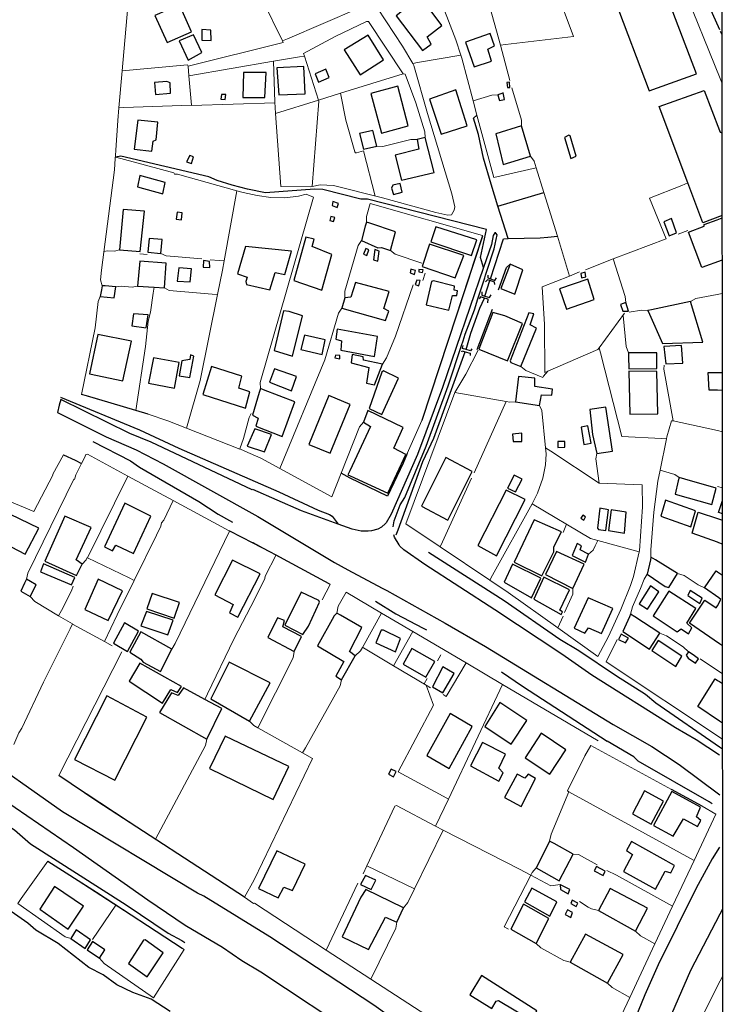
# Model space of a CAD drawing. Units: millimetres. Extents: x 190340 to 192793, y 1677063 to 1679836.
# Drawn here: x 191657 to 191800, y 1679378 to 1679576 of the extents above; entities that cross this region are included whole.
import ezdxf

# ---------------------------------------------------------------- set-up
doc = ezdxf.new("R2010")
doc.units = ezdxf.units.MM
for name, color, linetype in [('V-EDIFICACAO', 50, 'Continuous'), ('V-PONTE_VIADUTO_PASSARELA', 2, 'Continuous'), ('V-REFERENCIA', 106, 'Continuous'), ('V-TESTADA', 51, 'Continuous'), ('V-VALETA', 173, 'Continuous'), ('X-LIMITE_1000', 7, 'Continuous')]:
    doc.layers.add(name, color=color, linetype=linetype)
doc.layers.add('V-LOTE', color=10, linetype='Continuous', lineweight=18)

msp = doc.modelspace()

# ---------------------------------------------------------------- linework, layer by layer
at = {"layer": 'V-EDIFICACAO'}
for points in [[(191782.62, 1679593.11), (191769.78, 1679588.42), (191773.41, 1679578.81), (191776.57, 1679579.95), (191776.88, 1679579.73), (191783.84, 1679561.51), (191793.37, 1679564.91), (191782.62, 1679593.11)], [(191684.27, 1679576.65), (191686.71, 1679571.23), (191691.67, 1679573.4), (191689.19, 1679578.84), (191684.27, 1679576.65)], [(191737.87, 1679580.27), (191736.98, 1679579.91), (191732.88, 1679576.59), (191738.15, 1679569.61), (191739.9, 1679570.89), (191739.14, 1679572.35), (191742.03, 1679574.64), (191737.87, 1679580.27)], [(191689.12, 1679571.57), (191690.94, 1679567.69), (191693.69, 1679569.2), (191692.02, 1679572.81), (191689.12, 1679571.57)], [(191693.7, 1679573.85), (191693.7, 1679571.69), (191695.58, 1679571.61), (191695.55, 1679573.71), (191693.7, 1679573.85)], [(191722.4, 1679569.79), (191725.61, 1679564.71), (191730.28, 1679567.75), (191727.19, 1679572.71), (191722.4, 1679569.79)], [(191746.86, 1679571.32), (191748.56, 1679566.34), (191752.06, 1679567.49), (191751.33, 1679569.89), (191752.65, 1679570.56), (191751.83, 1679573.08), (191746.86, 1679571.32)], [(191702.08, 1679565.19), (191701.95, 1679560.16), (191706.41, 1679560.13), (191706.66, 1679565.17), (191702.08, 1679565.19)], [(191708.82, 1679566.15), (191709.24, 1679560.67), (191714.54, 1679560.87), (191714.25, 1679566.38), (191708.82, 1679566.15)], [(191716.57, 1679564.92), (191717.22, 1679563.26), (191719.37, 1679564.2), (191718.72, 1679565.89), (191716.57, 1679564.92)], [(191686.67, 1679563.37), (191684.2, 1679563.16), (191684.37, 1679560.79), (191687.41, 1679561), (191687.37, 1679563.11), (191686.67, 1679563.37)], [(191755.17, 1679563.2), (191755.29, 1679562.16), (191755.78, 1679562.15), (191755.66, 1679563.24), (191755.17, 1679563.2)], [(191697.7, 1679560.75), (191697.57, 1679559.84), (191698.43, 1679559.73), (191698.52, 1679560.73), (191697.7, 1679560.75)], [(191727.73, 1679560.98), (191729.91, 1679552.95), (191735.3, 1679554.42), (191733.2, 1679562.43), (191727.73, 1679560.98)], [(191739.57, 1679559.83), (191741.91, 1679552.75), (191747.17, 1679554.48), (191744.88, 1679561.7), (191739.57, 1679559.83)], [(191753.37, 1679560.72), (191753.56, 1679559.98), (191753.68, 1679559.53), (191754.67, 1679559.76), (191754.42, 1679561.08), (191754.13, 1679560.98), (191753.37, 1679560.72)], [(191680.82, 1679555.6), (191680.1, 1679549.73), (191683.63, 1679549.37), (191683.89, 1679551.38), (191684.52, 1679551.61), (191684.86, 1679555.22), (191680.82, 1679555.6)], [(191725.51, 1679552.89), (191726.28, 1679549.76), (191728.94, 1679550.35), (191728.19, 1679553.52), (191725.51, 1679552.89)], [(191752.91, 1679552.84), (191754.44, 1679546.69), (191759.93, 1679548.31), (191758.13, 1679554.42), (191752.91, 1679552.84)], [(191732.63, 1679548.57), (191733.96, 1679543.49), (191740.54, 1679545.06), (191738.7, 1679552.09), (191737.07, 1679551.67), (191737.46, 1679549.77), (191732.63, 1679548.57)], [(191767.94, 1679552.46), (191767.66, 1679552.6), (191766.75, 1679552.12), (191768.04, 1679547.88), (191769.14, 1679548.32), (191767.94, 1679552.46)], [(191691.27, 1679548.49), (191690.62, 1679547.21), (191691.62, 1679546.86), (191692.02, 1679548.18), (191691.27, 1679548.49)], [(191681.26, 1679544.46), (191680.74, 1679542.14), (191685.83, 1679540.76), (191686.31, 1679543.03), (191681.26, 1679544.46)], [(191732.16, 1679542.49), (191731.9, 1679541.91), (191732.3, 1679540.64), (191734.07, 1679541.09), (191733.67, 1679542.84), (191732.16, 1679542.49)], [(191720.11, 1679539.18), (191719.97, 1679538.4), (191721, 1679537.99), (191721.24, 1679538.82), (191720.11, 1679539.18)], [(191677.84, 1679537.62), (191677.14, 1679529.47), (191681.28, 1679529.14), (191682.17, 1679537.24), (191677.84, 1679537.62)], [(191688.76, 1679537.04), (191688.54, 1679535.67), (191689.64, 1679535.53), (191689.75, 1679536.94), (191688.76, 1679537.04)], [(191719.72, 1679536.19), (191719.5, 1679535.41), (191720.22, 1679535.18), (191720.52, 1679536), (191719.72, 1679536.19)], [(191726.89, 1679535.05), (191726.65, 1679534.22), (191725.85, 1679531.39), (191729.19, 1679529.9), (191729.9, 1679529.98), (191731.69, 1679529.36), (191732.7, 1679533.09), (191727.58, 1679534.82), (191726.89, 1679535.05)], [(191786.77, 1679535.15), (191787.84, 1679532.29), (191789.33, 1679532.92), (191788.3, 1679535.8), (191786.77, 1679535.15)], [(191740.88, 1679534.1), (191739.84, 1679531.11), (191748.07, 1679528.32), (191749.09, 1679531.49), (191740.88, 1679534.1)], [(191683.08, 1679531.79), (191682.82, 1679529.03), (191685.49, 1679528.71), (191685.75, 1679531.58), (191683.08, 1679531.79)], [(191715.93, 1679530.15), (191716.32, 1679531.66), (191714.69, 1679532.03), (191712.26, 1679523.27), (191717.91, 1679521.34), (191719.92, 1679528.55), (191715.93, 1679530.15)], [(191702.51, 1679530.14), (191700.89, 1679524.64), (191702.84, 1679524), (191702.55, 1679523.1), (191702.72, 1679522.53), (191707.44, 1679521.42), (191708.52, 1679524.89), (191710.42, 1679524.54), (191711.78, 1679529.18), (191702.51, 1679530.14)], [(191727.08, 1679529.58), (191726.74, 1679529.72), (191726.27, 1679528.61), (191726.98, 1679528.31), (191727.36, 1679529.47), (191727.08, 1679529.58)], [(191728.54, 1679529.53), (191728.28, 1679527.45), (191729.15, 1679527.17), (191729.42, 1679529.23), (191728.54, 1679529.53)], [(191739.6, 1679530.65), (191738.08, 1679526.1), (191744.78, 1679523.81), (191746.46, 1679528.35), (191739.6, 1679530.65)], [(191684.12, 1679521.96), (191686.17, 1679521.81), (191686.56, 1679526.76), (191681.2, 1679527.2), (191680.75, 1679522.19)], [(191694.08, 1679527.31), (191694, 1679525.98), (191695.3, 1679525.94), (191695.28, 1679527.15), (191694.08, 1679527.31)], [(191689.1, 1679525.83), (191688.72, 1679523.19), (191691.36, 1679523.01), (191691.61, 1679525.62), (191689.1, 1679525.83)], [(191735.82, 1679525.58), (191735.69, 1679524.82), (191736.57, 1679524.53), (191736.79, 1679525.35), (191735.82, 1679525.58)], [(191737.44, 1679525.52), (191737.45, 1679525.06), (191738.18, 1679524.92), (191738.33, 1679525.44), (191737.44, 1679525.52)], [(191753.97, 1679521.67), (191756.76, 1679520.53), (191758.39, 1679525.47), (191755.81, 1679526.57), (191753.97, 1679521.67)], [(191770.03, 1679524.69), (191770.21, 1679523.81), (191771.09, 1679524.06), (191770.96, 1679524.98), (191770.03, 1679524.69)], [(191724.67, 1679522.9), (191723.76, 1679519.94), (191722.5, 1679519.83), (191721.9, 1679517.75), (191730.72, 1679515.26), (191731.39, 1679517.1), (191730.41, 1679517.67), (191731.42, 1679521.06), (191724.67, 1679522.9)], [(191737.01, 1679523.35), (191736.72, 1679522.48), (191737.46, 1679522.23), (191737.69, 1679523.28), (191737.01, 1679523.35)], [(191740.36, 1679523.24), (191740.01, 1679523.09), (191738.9, 1679518.4), (191743.44, 1679517.3), (191744.21, 1679520.3), (191745.09, 1679520.31), (191745.23, 1679521.2), (191744.52, 1679521.36), (191744.58, 1679522.14), (191740.36, 1679523.24)], [(191765.78, 1679521.64), (191767.15, 1679517.51), (191772.75, 1679519.47), (191771.46, 1679523.54), (191765.78, 1679521.64)], [(191673.63, 1679522.25), (191673.49, 1679521.45), (191673.25, 1679520.05), (191676.05, 1679519.81), (191676.37, 1679522.02), (191674.25, 1679522.2), (191673.63, 1679522.25)], [(191783.58, 1679517.27), (191783.92, 1679516.5), (191786.53, 1679510.64), (191794.64, 1679510.86), (191792.18, 1679519.06), (191784.29, 1679517.42), (191783.58, 1679517.27)], [(191711.33, 1679517.09), (191710.17, 1679517.17), (191708.29, 1679509.18), (191711.99, 1679508.04), (191714.01, 1679516.22), (191711.33, 1679517.09)], [(191778.08, 1679518.5), (191778.52, 1679517.1), (191779.64, 1679517.16), (191779.1, 1679518.85), (191778.08, 1679518.5)], [(191679.96, 1679516.59), (191679.64, 1679514.14), (191682.49, 1679513.8), (191682.89, 1679516.36), (191679.96, 1679516.59)], [(191754.75, 1679516.19), (191752.36, 1679516.84), (191749.54, 1679509.5), (191755.27, 1679507.11), (191758.32, 1679514.62), (191754.75, 1679516.19)], [(191755.8, 1679507.11), (191755.96, 1679506.77), (191757.98, 1679505.96), (191761.16, 1679513.71), (191759.85, 1679514.38), (191760.6, 1679516.57), (191759.59, 1679516.76), (191755.8, 1679507.11)], [(191721.01, 1679513.49), (191720.74, 1679511.52), (191721.88, 1679511.14), (191721.69, 1679509.24), (191728.51, 1679508), (191729.11, 1679512.02), (191721.01, 1679513.49)], [(191672.78, 1679512.43), (191671.11, 1679504.52), (191677.78, 1679503.1), (191679.53, 1679511.07), (191672.78, 1679512.43)], [(191714.39, 1679512.31), (191713.68, 1679509.43), (191717.95, 1679508.43), (191718.58, 1679511.38), (191714.39, 1679512.31)], [(191786.78, 1679510.02), (191787.21, 1679506.55), (191790.59, 1679506.68), (191790.33, 1679510.21), (191786.78, 1679510.02)], [(191683.97, 1679507.74), (191682.95, 1679502.6), (191688.18, 1679501.61), (191689.16, 1679506.78), (191683.97, 1679507.74)], [(191689.68, 1679507.12), (191689.18, 1679504.13), (191691.33, 1679503.75), (191692.1, 1679508.07), (191691.44, 1679508.33), (191691.33, 1679507.38), (191689.68, 1679507.12)], [(191720.61, 1679508.24), (191720.53, 1679507.73), (191721.53, 1679507.55), (191721.53, 1679508.2), (191720.61, 1679508.24)], [(191726.25, 1679507.28), (191726.23, 1679507.9), (191723.98, 1679508.38), (191723.83, 1679506.7), (191727.37, 1679505.8), (191726.92, 1679502.63), (191728.52, 1679502.27), (191730.08, 1679506.46), (191726.25, 1679507.28)], [(191779.66, 1679508.75), (191779.67, 1679508), (191779.72, 1679505.49), (191785.39, 1679505.6), (191785.39, 1679508.76), (191780.29, 1679508.75), (191779.66, 1679508.75)], [(191695.66, 1679505.99), (191693.9, 1679500.37), (191702.53, 1679497.61), (191703.38, 1679500.85), (191701.15, 1679501.64), (191701.77, 1679504.03), (191695.66, 1679505.99)], [(191708.35, 1679505.52), (191707.36, 1679502.82), (191711.77, 1679501.06), (191712.81, 1679503.97), (191708.35, 1679505.52)], [(191730.3, 1679505.1), (191729.95, 1679504.83), (191727.44, 1679497.52), (191729.99, 1679496.29), (191733.34, 1679503.64), (191730.3, 1679505.1)], [(191757.51, 1679503.99), (191756.89, 1679498.9), (191761.74, 1679498.12), (191762.15, 1679500.28), (191764.22, 1679500.21), (191764.33, 1679501.42), (191760.8, 1679501.95), (191760.77, 1679503.63), (191757.51, 1679503.99)], [(191779.71, 1679505.02), (191779.91, 1679496.41), (191785.56, 1679496.46), (191785.4, 1679504.99), (191779.71, 1679505.02)], [(191705.53, 1679501.55), (191705.29, 1679500.76), (191703.94, 1679496.21), (191705.09, 1679495.58), (191704.62, 1679493.94), (191709.9, 1679491.9), (191712.47, 1679498.88), (191706.17, 1679501.3), (191705.53, 1679501.55)], [(191715.29, 1679490.24), (191719.57, 1679488.53), (191723.63, 1679498.32), (191719.33, 1679500.11), (191715.29, 1679490.24)], [(191771.86, 1679497.33), (191772.38, 1679492.32), (191773.29, 1679488.45), (191776.46, 1679488.91), (191775.12, 1679497.81), (191771.86, 1679497.33)], [(191723.55, 1679484.99), (191723.13, 1679484.14), (191723.57, 1679483.99), (191731.16, 1679480.48), (191734.83, 1679488.26), (191732.41, 1679489.56), (191734.27, 1679493.73), (191727.18, 1679497.09), (191726.28, 1679494.74), (191727.67, 1679493.88)], [(191704.37, 1679493.42), (191702.86, 1679489.96), (191706.34, 1679488.79), (191707.77, 1679492.27), (191704.37, 1679493.42)], [(191771.46, 1679494.06), (191770.12, 1679493.78), (191770.68, 1679490.24), (191772.15, 1679490.52), (191771.46, 1679494.06)], [(191756.27, 1679492.35), (191756.41, 1679490.86), (191758.15, 1679490.89), (191758.17, 1679492.53), (191756.27, 1679492.35)], [(191765.44, 1679490.85), (191765.45, 1679489.69), (191766.83, 1679489.75), (191766.81, 1679490.91), (191765.44, 1679490.85)], [(191737.95, 1679477.83), (191743.25, 1679475.03), (191748.17, 1679484.85), (191742.86, 1679487.63), (191737.95, 1679477.83)], [(191755.29, 1679481.51), (191756.93, 1679480.74), (191758.22, 1679483.27), (191756.6, 1679484.09), (191755.29, 1679481.51)], [(191789.84, 1679483.61), (191789.69, 1679482.93), (191789.08, 1679480.24), (191796.43, 1679478.22), (191797.32, 1679481.51), (191791, 1679483.28), (191789.84, 1679483.61)], [(191754.99, 1679481.1), (191749.28, 1679469.96), (191753.08, 1679467.87), (191758.83, 1679479.23), (191754.99, 1679481.1)], [(191678.22, 1679478.45), (191674.09, 1679469.69), (191675.73, 1679468.89), (191676.38, 1679470.03), (191679.95, 1679468.3), (191683.45, 1679475.82), (191678.22, 1679478.45)], [(191773.87, 1679477.43), (191773.43, 1679473.42), (191773.62, 1679473.15), (191775.09, 1679472.98), (191775.65, 1679477.12), (191773.87, 1679477.43)], [(191787.09, 1679479.06), (191786.19, 1679475.87), (191792.23, 1679473.72), (191793.14, 1679476.91), (191787.09, 1679479.06)], [(191655.19, 1679476.17), (191652.53, 1679471.09), (191658.14, 1679468.17), (191660.87, 1679473.45), (191655.19, 1679476.17)], [(191666.12, 1679475.83), (191662.08, 1679466.75), (191668.44, 1679463.91), (191669.61, 1679466.14), (191668.42, 1679467.02), (191671.41, 1679473.55), (191666.12, 1679475.83)], [(191770.47, 1679476.06), (191770.03, 1679475.46), (191770.69, 1679475.03), (191771, 1679475.69), (191770.47, 1679476.06)], [(191776.17, 1679477.14), (191775.66, 1679472.95), (191778.83, 1679472.39), (191779.22, 1679476.62), (191776.17, 1679477.14)], [(191760.67, 1679475.12), (191756.61, 1679466.59), (191762.21, 1679463.82), (191764.61, 1679468.69), (191764.62, 1679469.64), (191766.16, 1679472.71), (191760.67, 1679475.12)], [(191769.95, 1679469.08), (191770.18, 1679469.87), (191769.32, 1679470.33), (191768.29, 1679467.93), (191770.99, 1679466.59), (191771.59, 1679468.21), (191769.95, 1679469.08)], [(191765.14, 1679468.74), (191762.96, 1679464.06), (191768.47, 1679461.27), (191770.75, 1679466.15), (191765.14, 1679468.74)], [(191784.18, 1679467.59), (191784.06, 1679467.04), (191783.45, 1679464.16), (191787.04, 1679461.65), (191787.78, 1679461.48), (191789.53, 1679464.3), (191785.07, 1679467.04), (191784.18, 1679467.59)], [(191661.83, 1679466.27), (191661.21, 1679464.6), (191667.48, 1679461.99), (191668.13, 1679463.5), (191661.83, 1679466.27)], [(191696.37, 1679460), (191700.05, 1679458.02), (191699.31, 1679456.34), (191700.95, 1679455.52), (191705.49, 1679464.21), (191699.92, 1679466.97), (191696.37, 1679460)], [(191756.28, 1679466.16), (191754.64, 1679462.57), (191760.09, 1679459.39), (191761.98, 1679463.34), (191756.28, 1679466.16)], [(191762.63, 1679463.56), (191760.61, 1679459.15), (191766.09, 1679456.03), (191766.35, 1679456.55), (191765.81, 1679456.94), (191767.76, 1679460.99), (191762.63, 1679463.56)], [(191658.41, 1679463.16), (191658.03, 1679462.36), (191657.26, 1679460.73), (191659.12, 1679459.65), (191660.33, 1679462), (191659.18, 1679462.69), (191658.41, 1679463.16)], [(191672.85, 1679463.16), (191670.14, 1679457.06), (191674.83, 1679454.84), (191677.71, 1679460.82), (191672.85, 1679463.16)], [(191781.82, 1679458.2), (191783.47, 1679457.09), (191785.75, 1679460.63), (191784.1, 1679461.81), (191781.82, 1679458.2)], [(191683.7, 1679460.28), (191682.65, 1679457.18), (191688.13, 1679455.3), (191689.25, 1679458.48), (191683.7, 1679460.28)], [(191713.75, 1679460.51), (191710.47, 1679453.89), (191714.05, 1679451.98), (191715.18, 1679453.68), (191717.45, 1679458.53), (191717.29, 1679458.87), (191713.75, 1679460.51)], [(191787.81, 1679460.75), (191784.64, 1679455.79), (191789.47, 1679452.53), (191790.25, 1679453.12), (191791.74, 1679452.15), (191792.43, 1679453.33), (191791.38, 1679454.31), (191793.24, 1679457.22), (191787.81, 1679460.75)], [(191792.11, 1679460.87), (191791.59, 1679459.89), (191794, 1679458.28), (191794.52, 1679459.32), (191792.11, 1679460.87)], [(191771.53, 1679459.4), (191768.71, 1679453.26), (191770.89, 1679452.28), (191771.58, 1679453.37), (191774.23, 1679452.19), (191776.5, 1679457.26), (191771.53, 1679459.4)], [(191682.58, 1679456.66), (191681.44, 1679453.78), (191686.86, 1679451.94), (191687.93, 1679454.87), (191682.58, 1679456.66)], [(191720.92, 1679456.33), (191720.33, 1679455.71), (191720.28, 1679455.66), (191716.99, 1679449.73), (191722.31, 1679446.6), (191720.7, 1679443.64), (191721.87, 1679442.9), (191724.61, 1679447.69), (191723.47, 1679448.56), (191725.98, 1679453.4), (191721.64, 1679455.91), (191720.92, 1679456.33)], [(191780.07, 1679456.1), (191779.83, 1679455.55), (191778.55, 1679452.61), (191783.88, 1679449.08), (191785.96, 1679452.27), (191780.92, 1679455.55), (191780.07, 1679456.1)], [(191678.15, 1679454.35), (191675.95, 1679450.26), (191678.74, 1679448.61), (191680.94, 1679452.68), (191678.15, 1679454.35)], [(191708.98, 1679455.37), (191707.02, 1679451.38), (191712.34, 1679448.61), (191713.79, 1679451.6), (191710.03, 1679453.56), (191710.34, 1679454.83), (191708.98, 1679455.37)], [(191681.43, 1679452.57), (191679.24, 1679448.44), (191681.4, 1679447.07), (191681.87, 1679446.44), (191685.4, 1679444.57), (191687.67, 1679449.03), (191681.43, 1679452.57)], [(191729.81, 1679452.89), (191728.8, 1679450.33), (191732.73, 1679448.53), (191733.71, 1679451.18), (191730.34, 1679452.91), (191729.81, 1679452.89)], [(191778.18, 1679452.1), (191777.66, 1679450.98), (191779.04, 1679450.32), (191779.69, 1679451.29), (191778.18, 1679452.1)], [(191785.64, 1679450.78), (191784.35, 1679448.78), (191789.22, 1679445.55), (191790.39, 1679447.65), (191785.64, 1679450.78)], [(191736.05, 1679449.2), (191734.29, 1679446.01), (191738.83, 1679443.42), (191740.64, 1679446.54), (191736.05, 1679449.2)], [(191791.77, 1679448.49), (191791.29, 1679447.85), (191791.66, 1679447.25), (191793.18, 1679446.23), (191793.79, 1679447.14), (191792.68, 1679447.88), (191791.77, 1679448.49)], [(191681.22, 1679446.26), (191679.07, 1679442.6), (191685.78, 1679438.18), (191687.48, 1679440.92), (191688.82, 1679440.31), (191689.59, 1679441.51), (191681.22, 1679446.26)], [(191699.24, 1679446.43), (191695.56, 1679439.04), (191703.34, 1679434.55), (191707.48, 1679442.29), (191699.24, 1679446.43)], [(191742.25, 1679445.52), (191740.18, 1679441.46), (191742.26, 1679440.26), (191744.56, 1679444.14), (191742.25, 1679445.52)], [(191674.56, 1679439.63), (191668.04, 1679426.86), (191676.2, 1679422.67), (191682.65, 1679435.36), (191674.56, 1679439.63)], [(191694.34, 1679438.94), (191690.01, 1679441.28), (191688.98, 1679439.75), (191687.6, 1679440.27), (191685.18, 1679436.27), (191694.73, 1679430.93), (191697.77, 1679437.09)], [(191753.72, 1679438.33), (191750.69, 1679433.49), (191756.04, 1679429.95), (191759.2, 1679434.71), (191753.72, 1679438.33)], [(191739.02, 1679427.65), (191743.55, 1679425.05), (191748.16, 1679433.48), (191743.71, 1679436.08), (191739.02, 1679427.65)], [(191758.87, 1679427.16), (191763.79, 1679423.9), (191767.07, 1679428.77), (191762.06, 1679432.16), (191758.87, 1679427.16)], [(191698.4, 1679431.56), (191695.26, 1679425.02), (191708.11, 1679418.75), (191711.27, 1679425.42), (191698.4, 1679431.56)], [(191750.23, 1679430.28), (191747.83, 1679425.58), (191753.52, 1679422.5), (191754.44, 1679424.17), (191753.54, 1679425.07), (191754.9, 1679427.92), (191750.23, 1679430.28)], [(191731.83, 1679424.87), (191731.35, 1679423.89), (191732.34, 1679423.35), (191732.87, 1679424.39), (191731.83, 1679424.87)], [(191754.69, 1679419.19), (191758.01, 1679417.34), (191760.95, 1679423.04), (191759.48, 1679423.89), (191758.81, 1679423.09), (191757.22, 1679423.89), (191754.69, 1679419.19)], [(191782.9, 1679420.52), (191780.47, 1679415.9), (191784.2, 1679413.81), (191786.72, 1679418.42), (191782.9, 1679420.52)], [(191784.69, 1679413.57), (191788.65, 1679411.38), (191790.73, 1679414.86), (191793.57, 1679413.34), (191794.22, 1679414.58), (191793.34, 1679415.27), (191794.17, 1679417.22), (191788.38, 1679420.36), (191784.69, 1679413.57)], [(191763.78, 1679410.39), (191763.48, 1679409.79), (191761.09, 1679405), (191765.71, 1679402.43), (191768.49, 1679407.8), (191764.67, 1679409.9), (191763.78, 1679410.39)], [(191780.25, 1679410.35), (191779.23, 1679408.52), (191780.46, 1679407.73), (191778.64, 1679404.31), (191785.13, 1679400.73), (191787.04, 1679404.34), (191788.17, 1679404.01), (191788.94, 1679405.48), (191780.25, 1679410.35)], [(191708.82, 1679408.43), (191705.16, 1679400.88), (191709.11, 1679398.98), (191710.25, 1679401.09), (191711.99, 1679400.43), (191714.55, 1679405.74), (191708.82, 1679408.43)], [(191773.19, 1679405.28), (191772.76, 1679404.4), (191774.57, 1679403.45), (191774.95, 1679404.36), (191773.19, 1679405.28)], [(191726.7, 1679403.48), (191725.68, 1679401.66), (191727.84, 1679400.64), (191728.74, 1679402.53), (191726.7, 1679403.48)], [(191664.07, 1679401.27), (191661.1, 1679396.7), (191666.82, 1679392.68), (191669.86, 1679397.27), (191664.07, 1679401.27)], [(191725.72, 1679399.14), (191721.97, 1679391.15), (191727.32, 1679388.54), (191730.7, 1679395.09), (191732.99, 1679394.04), (191734.36, 1679396.97), (191726.72, 1679400.63), (191725.72, 1679399.14)], [(191760.16, 1679400.89), (191758.74, 1679398.18), (191763.83, 1679395.27), (191765.21, 1679398.15), (191760.16, 1679400.89)], [(191765.87, 1679401.65), (191765.99, 1679400.66), (191767.54, 1679399.79), (191767.86, 1679400.65), (191765.99, 1679401.59), (191765.87, 1679401.65)], [(191776, 1679400.82), (191773.61, 1679396.39), (191781.09, 1679392.25), (191783.47, 1679396.86), (191776, 1679400.82)], [(191768.3, 1679398.5), (191768.03, 1679397.8), (191769.15, 1679397.23), (191769.43, 1679397.89), (191768.3, 1679398.5)], [(191758.5, 1679397.69), (191755.97, 1679392.65), (191761.07, 1679389.78), (191763.6, 1679394.82), (191758.5, 1679397.69)], [(191766.88, 1679395.63), (191768.03, 1679395.02), (191768.39, 1679396.01), (191767.38, 1679396.59), (191766.88, 1679395.63)], [(191668.39, 1679392.54), (191667.36, 1679390.75), (191670.19, 1679388.76), (191671.31, 1679390.5), (191668.39, 1679392.54)], [(191671.71, 1679390.19), (191670.64, 1679388.52), (191673.09, 1679386.8), (191674.17, 1679388.52), (191671.71, 1679390.19)], [(191682.31, 1679390.54), (191681.98, 1679390.45), (191678.95, 1679385.78), (191682.74, 1679383.09), (191685.92, 1679387.89), (191682.31, 1679390.54)], [(191770.97, 1679391.66), (191767.94, 1679386.03), (191775.4, 1679381.81), (191778.59, 1679387.55), (191770.97, 1679391.66)], [(191750.02, 1679383.34), (191747.68, 1679379.41), (191752.1, 1679376.7), (191753, 1679378.14), (191753.47, 1679378.27), (191760.11, 1679374.32), (191761.23, 1679376.24), (191750.02, 1679383.34)]]:
    msp.add_lwpolyline(points, close=True, dxfattribs=at)
for points in [[(191798.54, 1679536.41), (191794.64, 1679534.95), (191791.64, 1679542.94), (191785.84, 1679558.34), (191794.88, 1679561.58), (191798.01, 1679553.52), (191798.14, 1679553.2), (191798.52, 1679553.03)], [(191798.54, 1679527.4), (191794.43, 1679525.91), (191791.78, 1679533.02), (191794.9, 1679534.24), (191794.92, 1679534.57), (191797.53, 1679535.54), (191798.53, 1679535.91)], [(191798.56, 1679501.16), (191797.59, 1679501.19), (191795.91, 1679501.24), (191795.73, 1679504.78), (191797.55, 1679504.79), (191797.56, 1679504.79), (191798.56, 1679504.79)], [(191798.58, 1679476.31), (191797.83, 1679476.56), (191797.79, 1679476.57), (191798.24, 1679477.96), (191798.58, 1679478.99)], [(191798.58, 1679470.23), (191797.84, 1679470.49), (191797.58, 1679470.59), (191792.46, 1679472.41), (191793.7, 1679476.63), (191797.82, 1679475.3), (191798.58, 1679475.06)], [(191798.6, 1679449.75), (191798.01, 1679450.16), (191791.98, 1679454.3), (191795.04, 1679458.9), (191797.31, 1679457.37), (191797.59, 1679457.81), (191798.27, 1679459.08), (191797.89, 1679459.38), (191794.98, 1679461.39), (191797.29, 1679464.82), (191797.58, 1679464.63), (191797.99, 1679464.37), (191798.59, 1679463.97)], [(191798.61, 1679434.12), (191798.02, 1679434.53), (191793.62, 1679437.53), (191797.12, 1679443.07), (191797.6, 1679442.77), (191797.98, 1679442.53), (191798.6, 1679442.15)]]:
    msp.add_lwpolyline(points, dxfattribs=at)
at = {"layer": 'V-LOTE'}
for points in [[(191798.51, 1679563), (191798.11, 1679564), (191790.42, 1679583.1), (191789.97, 1679584.62), (191787.71, 1679590.46), (191782.64, 1679601.79), (191780.6, 1679605.55), (191777.44, 1679610.68)], [(191760.73, 1679592.54), (191761.49, 1679591.58), (191768.58, 1679572.47), (191754.91, 1679570.82), (191753.85, 1679570.69)], [(191702.97, 1679585.21), (191706, 1679579.64), (191709.96, 1679571.57)], [(191736.19, 1679567.02), (191734.12, 1679570.48), (191729.11, 1679578.12), (191734.59, 1679582.23), (191738.94, 1679585.34)], [(191745.92, 1679568.66), (191744.87, 1679571.8), (191742.24, 1679578.57), (191739.44, 1679584.32), (191738.94, 1679585.34)], [(191677.66, 1679565.55), (191678.8, 1679578.5), (191678.38, 1679578.58)], [(191709.96, 1679571.57), (191710.96, 1679572), (191725.37, 1679578.12), (191723.64, 1679579.89)], [(191751.82, 1679578.16), (191753.85, 1679570.69)], [(191734.3, 1679564.94), (191727.26, 1679575.46), (191726.92, 1679575.46), (191720.58, 1679572.41), (191714.2, 1679569.02), (191714.37, 1679568.51)], [(191709.96, 1679571.57), (191710.12, 1679571.24), (191690.94, 1679566.5), (191691.11, 1679564.5)], [(191753.85, 1679570.69), (191755.79, 1679563.56)], [(191713.36, 1679568.34), (191714.37, 1679568.51)], [(191714.37, 1679568.51), (191717.24, 1679559.64)], [(191745.92, 1679568.66), (191737.19, 1679567.19)], [(191748.36, 1679559.47), (191746.11, 1679568.09), (191745.92, 1679568.66)], [(191690.94, 1679566.49), (191690.85, 1679566.71), (191677.66, 1679565.55)], [(191708.13, 1679567.47), (191691.11, 1679564.5)], [(191708.13, 1679567.47), (191713.36, 1679568.34)], [(191708.41, 1679559.19), (191708.13, 1679567.47)], [(191715.95, 1679542.23), (191717.53, 1679542.58), (191720.21, 1679542.42), (191730.1, 1679539.95), (191740.83, 1679536.99), (191743.26, 1679536.43), (191743.98, 1679536.54), (191744.56, 1679537.46), (191744.68, 1679538.14), (191744.06, 1679540.73), (191739.17, 1679556.93), (191736.44, 1679566.6), (191736.19, 1679567.02)], [(191737.19, 1679567.19), (191736.19, 1679567.02)], [(191677.01, 1679558.1), (191677.66, 1679565.55)], [(191734.3, 1679564.94), (191721.65, 1679561.01)], [(191738.7, 1679552.09), (191738.65, 1679553.25), (191736.8, 1679559.1), (191734.66, 1679564.88), (191734.3, 1679564.94)], [(191691.11, 1679564.5), (191691.63, 1679558.59)], [(191721.65, 1679561.01), (191717.24, 1679559.64)], [(191721.65, 1679561.01), (191722.74, 1679555.62), (191724.53, 1679549.22), (191724.66, 1679549), (191724.87, 1679549), (191726.25, 1679549.41), (191728.66, 1679540.31)], [(191753.37, 1679560.72), (191752.13, 1679560.66), (191748.36, 1679559.47)], [(191756.17, 1679562.1), (191758.1, 1679555.6)], [(191691.63, 1679558.59), (191678.01, 1679558.13), (191677.01, 1679558.1)], [(191691.63, 1679558.59), (191691.63, 1679558.56), (191708.41, 1679559.08), (191708.41, 1679559.19)], [(191708.41, 1679559.19), (191708.48, 1679558.13)], [(191717.24, 1679559.64), (191708.57, 1679556.95)], [(191717.24, 1679559.64), (191717.31, 1679559.44), (191715.95, 1679542.23)], [(191748.36, 1679559.47), (191749.14, 1679556.59)], [(191676.32, 1679548.45), (191676.39, 1679549.56), (191676.78, 1679555.5), (191677.01, 1679558.1)], [(191708.48, 1679558.13), (191708.57, 1679556.95)], [(191708.57, 1679556.95), (191709.63, 1679542.22), (191715.57, 1679542.14), (191715.95, 1679542.23)], [(191749.14, 1679556.59), (191752.54, 1679544.02), (191761.09, 1679546.01)], [(191758.1, 1679555.6), (191758.13, 1679554.42)], [(191728.94, 1679550.35), (191730.18, 1679550.31), (191735.81, 1679551.68)], [(191735.81, 1679551.68), (191737.07, 1679551.67)], [(191673.63, 1679522.25), (191673.34, 1679523.45), (191673.5, 1679525.36), (191676.14, 1679545.62), (191676.28, 1679547.87), (191676.32, 1679548.45)], [(191700.79, 1679541.39), (191688.81, 1679544.74), (191688.21, 1679544.74), (191688.09, 1679544.96), (191677.41, 1679547.84), (191676.3, 1679548.14)], [(191760.67, 1679547.35), (191759.93, 1679548.31)], [(191761.09, 1679546.01), (191760.67, 1679547.35)], [(191761.09, 1679546.01), (191762.61, 1679541.04)], [(191787.26, 1679531.67), (191783.91, 1679539.88), (191790.38, 1679542.44), (191791.64, 1679542.94)], [(191700.79, 1679541.39), (191698.22, 1679527.27)], [(191705.53, 1679501.55), (191705.46, 1679502.76), (191716.19, 1679540.09), (191714.73, 1679540.67), (191713.21, 1679540.28), (191710.44, 1679539.93), (191707.65, 1679540.04), (191704.86, 1679540.43), (191702.07, 1679541.03), (191700.79, 1679541.39)], [(191762.61, 1679541.04), (191765.33, 1679532.2)], [(191726.89, 1679535.05), (191726.87, 1679536.22), (191727.63, 1679538.82), (191750.26, 1679532.39), (191738.04, 1679495.11)], [(191791.62, 1679533.36), (191789.66, 1679532.63)], [(191725.85, 1679531.39), (191725.21, 1679530.38), (191722.51, 1679521.15)], [(191765.33, 1679532.2), (191767.79, 1679524.19)], [(191776.6, 1679527.67), (191787.26, 1679531.67)], [(191674.01, 1679529.12), (191674.71, 1679529.3), (191676.1, 1679529.18)], [(191676.1, 1679529.18), (191677.14, 1679529.47)], [(191738.06, 1679526.79), (191732.68, 1679528.62), (191731.69, 1679529.36)], [(191682.68, 1679528.54), (191681.24, 1679528.65)], [(191693.75, 1679527.65), (191686.56, 1679528.27), (191685.49, 1679528.71)], [(191698.22, 1679527.27), (191697.22, 1679527.33), (191695.39, 1679527.45)], [(191698.22, 1679527.27), (191697.88, 1679525.38), (191696.89, 1679520.49)], [(191776.6, 1679527.67), (191771.02, 1679525.47)], [(191779.1, 1679518.85), (191778.99, 1679520.08), (191776.6, 1679527.67)], [(191767.79, 1679524.19), (191769.82, 1679525.02)], [(191738.73, 1679524.79), (191738.24, 1679523.33)], [(191767.79, 1679524.19), (191762.3, 1679522.06), (191762.77, 1679514.41), (191762.81, 1679504.76), (191763.43, 1679505.03)], [(191680.75, 1679522.19), (191679.69, 1679521.96), (191677.44, 1679522.17), (191676.37, 1679522.02)], [(191680.45, 1679497.14), (191682.38, 1679510.02), (191682.93, 1679515.11), (191683.36, 1679516.93), (191683.94, 1679520.77), (191684.12, 1679521.96)], [(191686.17, 1679521.81), (191687.15, 1679521.28)], [(191687.15, 1679521.28), (191695.83, 1679520.57)], [(191722.51, 1679521.15), (191722.5, 1679519.83)], [(191730.92, 1679507.7), (191732.71, 1679512.07), (191736.3, 1679522.43)], [(191669.5, 1679500.35), (191672.2, 1679513.79), (191672.83, 1679519.05)], [(191672.83, 1679519.05), (191673.25, 1679520.05)], [(191696.89, 1679520.49), (191693.39, 1679503.14), (191690.66, 1679493.53)], [(191695.83, 1679520.57), (191696.89, 1679520.49)], [(191793.23, 1679519.65), (191792.18, 1679519.06)], [(191797.54, 1679520.49), (191793.23, 1679519.65)], [(191798.54, 1679520.68), (191797.54, 1679520.49)], [(191721.9, 1679517.75), (191721.23, 1679516.72)], [(191779.79, 1679516.94), (191782.29, 1679517.34), (191783.58, 1679517.27)], [(191721.23, 1679516.72), (191718.48, 1679507.35), (191709.42, 1679485.42)], [(191773.74, 1679509.73), (191778.88, 1679516.71)], [(191778.58, 1679516.28), (191779.19, 1679510), (191779.66, 1679508.75)], [(191744.69, 1679500.72), (191744.71, 1679500.77), (191746.87, 1679504.47), (191749.36, 1679509.29)], [(191763.43, 1679505.03), (191773.51, 1679509.42), (191773.74, 1679509.73)], [(191786.33, 1679491.49), (191778.34, 1679491.86), (191774, 1679508.71), (191773.74, 1679509.73)], [(191730.08, 1679506.46), (191730.92, 1679507.7)], [(191758.95, 1679505.18), (191757.98, 1679505.96)], [(191763.43, 1679505.03), (191762.57, 1679504.01), (191762.38, 1679503.79), (191758.95, 1679505.18)], [(191786.87, 1679506.26), (191786.77, 1679505.43), (191788.69, 1679495.07)], [(191682.94, 1679496.39), (191669.49, 1679500.31), (191669.5, 1679500.35)], [(191741.75, 1679469.64), (191734.8, 1679474.29), (191744.69, 1679500.72)], [(191744.69, 1679500.72), (191755.05, 1679498.92)], [(191755.05, 1679498.92), (191748.57, 1679484.59)], [(191755.05, 1679498.92), (191755.77, 1679498.79), (191756.89, 1679498.9)], [(191761.74, 1679498.12), (191762.22, 1679497.12)], [(191762.22, 1679497.12), (191762.95, 1679489.59)], [(191690.66, 1679493.53), (191686.87, 1679495.01), (191682.94, 1679496.39)], [(191703.66, 1679496.53), (191703.27, 1679495.74), (191702.12, 1679491.47), (191701.39, 1679489.41)], [(191701.39, 1679489.41), (191701.37, 1679489.36), (191690.66, 1679493.53)], [(191721.77, 1679484.48), (191725.49, 1679493.8), (191726.28, 1679494.74)], [(191738.04, 1679495.11), (191735.05, 1679488.49)], [(191788.69, 1679495.07), (191788.32, 1679495.07), (191787.41, 1679491.79), (191787.34, 1679491.44)], [(191788.69, 1679495.07), (191788.69, 1679495.06), (191797.56, 1679493.06)], [(191787.34, 1679491.44), (191786.04, 1679485.11)], [(191787.34, 1679491.44), (191786.33, 1679491.49)], [(191797.56, 1679493.06), (191798.57, 1679492.84)], [(191702.39, 1679488.96), (191701.39, 1679489.41)], [(191762.95, 1679489.59), (191763.07, 1679488.38), (191762.96, 1679486.21), (191762.41, 1679483.48), (191761.34, 1679480.5), (191760.47, 1679478.71), (191760.25, 1679478.32)], [(191762.95, 1679489.59), (191763.99, 1679488.91)], [(191649.86, 1679480.95), (191659.91, 1679476.77), (191663.72, 1679484.08), (191663.69, 1679484.29), (191665.87, 1679488.21)], [(191665.87, 1679488.21), (191668.19, 1679487.1), (191669.5, 1679486.47)], [(191669.5, 1679486.47), (191670.07, 1679487.62), (191670.38, 1679488.25), (191670.66, 1679488.33)], [(191670.66, 1679488.33), (191678.83, 1679483.92)], [(191709.42, 1679485.41), (191705.57, 1679487.54), (191702.39, 1679488.96)], [(191763.99, 1679488.91), (191773.76, 1679482.48)], [(191773.29, 1679488.45), (191773.11, 1679487.42)], [(191773.11, 1679487.42), (191773.76, 1679482.48)], [(191658.41, 1679463.16), (191658.67, 1679464.36), (191667.93, 1679483.27), (191668.08, 1679483.23), (191668.32, 1679484.16), (191669.07, 1679485.62), (191669.5, 1679486.47)], [(191709.42, 1679485.42), (191709.42, 1679485.41)], [(191709.42, 1679485.42), (191719.88, 1679479.75)], [(191670.67, 1679467.48), (191678.83, 1679483.92)], [(191678.83, 1679483.92), (191687.96, 1679478.99)], [(191719.88, 1679479.75), (191721.77, 1679484.48)], [(191748.07, 1679483.5), (191742.22, 1679470.66), (191741.75, 1679469.64)], [(191786.04, 1679485.11), (191785.58, 1679482.89), (191784.79, 1679476.62), (191784.19, 1679469.04), (191784.18, 1679467.59)], [(191786.04, 1679485.11), (191789, 1679484.23), (191789.84, 1679483.61)], [(191773.76, 1679482.48), (191782.41, 1679482.16), (191782.47, 1679477.73), (191781.88, 1679468.83), (191781.84, 1679468.65)], [(191798.57, 1679481.52), (191797.56, 1679481.8)], [(191680.06, 1679462.9), (191684.57, 1679471.98), (191685.44, 1679473.84), (191685.58, 1679474.51), (191686.06, 1679475.04), (191687.96, 1679478.99)], [(191687.96, 1679478.99), (191699.25, 1679472.89)], [(191760.25, 1679478.32), (191752.3, 1679463.94), (191751.75, 1679462.93)], [(191773.46, 1679470.94), (191771.98, 1679471.34), (191760.25, 1679478.32)], [(191767.17, 1679474.2), (191766.51, 1679472.58)], [(191687.67, 1679449.03), (191688.35, 1679450.21), (191699.32, 1679472.85)], [(191699.25, 1679472.89), (191699.32, 1679472.85)], [(191699.32, 1679472.85), (191699.32, 1679472.86)], [(191699.32, 1679472.85), (191703.91, 1679470.44), (191703.96, 1679470.48)], [(191703.96, 1679470.48), (191704.04, 1679470.53), (191707.47, 1679468.68)], [(191751.75, 1679462.93), (191741.75, 1679469.64)], [(191772.96, 1679469.87), (191772.55, 1679469.02), (191771.59, 1679468.21)], [(191773.46, 1679470.94), (191772.96, 1679469.87)], [(191781.84, 1679468.65), (191773.46, 1679470.94)], [(191670.67, 1679467.48), (191670.65, 1679467.49), (191670.44, 1679467.03)], [(191680.06, 1679462.9), (191679.06, 1679463.39), (191670.67, 1679467.48)], [(191694.87, 1679440.05), (191700.16, 1679451.08), (191704.44, 1679459.3), (191706.38, 1679463.29), (191706.49, 1679463.77), (191708.68, 1679468.03)], [(191707.47, 1679468.68), (191708.68, 1679468.03)], [(191708.68, 1679468.03), (191719.32, 1679462.28)], [(191781.84, 1679468.65), (191780.66, 1679463.71), (191780.09, 1679461.88), (191778.13, 1679457.03), (191775.61, 1679451.62), (191773.46, 1679447.6)], [(191670.44, 1679467.03), (191669.61, 1679466.14)], [(191782.8, 1679463.14), (191783.45, 1679464.16)], [(191789.53, 1679464.3), (191790.85, 1679463.88), (191793.71, 1679462.01), (191794.98, 1679461.39)], [(191665.42, 1679456.83), (191667.45, 1679460.77), (191667.79, 1679461.73)], [(191674.12, 1679450.58), (191676.64, 1679456), (191680.06, 1679462.9)], [(191719.55, 1679462.09), (191717.97, 1679459.01)], [(191719.32, 1679462.28), (191719.55, 1679462.09)], [(191765.43, 1679453.33), (191755.42, 1679460.47), (191751.75, 1679462.93)], [(191780.07, 1679456.1), (191780.45, 1679457.55), (191782.1, 1679461.28), (191782.8, 1679463.14)], [(191660.05, 1679458.67), (191659.12, 1679459.65)], [(191720.92, 1679456.33), (191721.19, 1679457.71), (191722.76, 1679460.54)], [(191722.76, 1679460.54), (191729.92, 1679456.32)], [(191766.79, 1679456.41), (191768.47, 1679460.1)], [(191768.47, 1679460.1), (191768.47, 1679461.27)], [(191664.88, 1679455.8), (191660.05, 1679458.67)], [(191664.88, 1679455.8), (191665.42, 1679456.83)], [(191667.68, 1679454.13), (191664.88, 1679455.8)], [(191726.07, 1679449.36), (191729.92, 1679456.32)], [(191729.92, 1679456.32), (191736.25, 1679452.58)], [(191765.43, 1679453.33), (191766.51, 1679455.71)], [(191667.68, 1679454.13), (191667.18, 1679453.13), (191661.84, 1679442.39), (191657.45, 1679433.15), (191656.88, 1679432.23), (191655.85, 1679429.88)], [(191674.12, 1679450.58), (191667.7, 1679454.12), (191667.68, 1679454.13)], [(191732.34, 1679445.71), (191736.25, 1679452.58)], [(191736.25, 1679452.58), (191746.96, 1679446.27)], [(191773.46, 1679447.6), (191765.43, 1679453.33)], [(191791.77, 1679448.49), (191790.68, 1679449.51), (191787.31, 1679451.72), (191785.96, 1679452.27)], [(191675.65, 1679449.74), (191674.12, 1679450.58)], [(191775.18, 1679446.52), (191777.39, 1679451.01)], [(191664.91, 1679423.58), (191677.63, 1679448.5)], [(191712.34, 1679448.61), (191712.13, 1679447.34)], [(191725.66, 1679448.69), (191724.61, 1679447.69)], [(191726.07, 1679449.36), (191725.66, 1679448.69)], [(191732.34, 1679445.71), (191726.26, 1679449.33), (191726.07, 1679449.36)], [(191741.17, 1679446.69), (191741.86, 1679447.92)], [(191712.13, 1679447.34), (191705.02, 1679433.18)], [(191738.88, 1679441.82), (191732.34, 1679445.71)], [(191746.96, 1679446.27), (191742.96, 1679439.49), (191742.34, 1679439.95)], [(191746.96, 1679446.27), (191754.3, 1679441.94)], [(191798.61, 1679430.95), (191775.18, 1679446.52)], [(191798.6, 1679444.06), (191794.13, 1679447.08)], [(191714.58, 1679429.18), (191721.55, 1679441.7), (191721.87, 1679442.9)], [(191738.88, 1679441.82), (191740.39, 1679437.79), (191733.29, 1679424.38), (191742.35, 1679419.43)], [(191738.49, 1679442.07), (191739.12, 1679443.15)], [(191739.75, 1679441.3), (191738.88, 1679441.82)], [(191754.3, 1679441.94), (191743.38, 1679418.86)], [(191754.3, 1679441.94), (191773.56, 1679430.58)], [(191694.34, 1679438.94), (191694.87, 1679440.05)], [(191704.18, 1679433.68), (191703.34, 1679434.55)], [(191705.02, 1679433.18), (191704.18, 1679433.68)], [(191705.02, 1679433.18), (191714.01, 1679428.16)], [(191694.46, 1679429.63), (191694.73, 1679430.93)], [(191684.4, 1679410.81), (191694.46, 1679429.63)], [(191714.01, 1679428.16), (191716.03, 1679427.03), (191704.26, 1679402.6), (191702.3, 1679399.08)], [(191714.01, 1679428.16), (191714.58, 1679429.18)], [(191772.06, 1679429.67), (191770.86, 1679427.56), (191767.39, 1679420.49), (191767.67, 1679420.34)], [(191788.34, 1679420.79), (191772.06, 1679429.67)], [(191684.4, 1679410.81), (191664.91, 1679423.58)], [(191763.78, 1679410.39), (191764.09, 1679411.79), (191767.67, 1679420.34)], [(191767.67, 1679420.34), (191792.87, 1679406.52)], [(191743.38, 1679418.86), (191740.8, 1679413.42)], [(191742.35, 1679419.43), (191743.38, 1679418.86)], [(191740.8, 1679413.42), (191732.95, 1679417.6), (191732.61, 1679417.43), (191726.98, 1679405.44)], [(191792.87, 1679406.52), (191797.23, 1679415.8), (191794.5, 1679417.43)], [(191742.34, 1679412.63), (191736.58, 1679400.79)], [(191740.8, 1679413.42), (191742.34, 1679412.63)], [(191742.34, 1679412.63), (191757.7, 1679404.77), (191759.98, 1679403.54)], [(191702.3, 1679399.08), (191684.4, 1679410.81)], [(191657.36, 1679398.81), (191662.72, 1679406.37)], [(191662.72, 1679406.37), (191690.13, 1679388.56), (191683.95, 1679378.82), (191674.07, 1679385.72)], [(191773.32, 1679405.64), (191769.58, 1679407.67), (191768.49, 1679407.8)], [(191788.53, 1679397.28), (191792.87, 1679406.52)], [(191726.98, 1679405.44), (191726.21, 1679403.8)], [(191736.58, 1679400.79), (191726.98, 1679405.44)], [(191760.25, 1679404.06), (191759.98, 1679403.54)], [(191761.09, 1679405), (191760.25, 1679404.06)], [(191788.53, 1679397.28), (191777.26, 1679403.55), (191775.32, 1679404.48)], [(191759.98, 1679403.54), (191754.65, 1679393.1), (191755.51, 1679392.63)], [(191759.98, 1679403.54), (191763.99, 1679401.39), (191765.87, 1679401.65)], [(191725.17, 1679401.9), (191718.78, 1679388.44)], [(191736.58, 1679400.79), (191735.24, 1679398.02), (191734.36, 1679396.97)], [(191656.65, 1679397.8), (191657.36, 1679398.81)], [(191718.78, 1679388.44), (191704.36, 1679397.87), (191704.15, 1679397.83), (191702.3, 1679399.08)], [(191769.78, 1679398.21), (191771.54, 1679397.1), (191772.18, 1679396.78), (191773.61, 1679396.39)], [(191656.65, 1679397.8), (191666.17, 1679391.14)], [(191671.72, 1679390.61), (191676.37, 1679397.49)], [(191784.97, 1679389.68), (191788.53, 1679397.28)], [(191732.99, 1679394.04), (191732.78, 1679392.86)], [(191732.78, 1679392.86), (191727.77, 1679382.61)], [(191782.08, 1679391.29), (191781.09, 1679392.25)], [(191666.17, 1679391.14), (191667.36, 1679390.75)], [(191784.97, 1679389.68), (191782.08, 1679391.29)], [(191718.78, 1679388.44), (191727.77, 1679382.61)], [(191761.07, 1679389.78), (191761.97, 1679388.92)], [(191761.97, 1679388.92), (191766.65, 1679386.36)], [(191779.91, 1679378.92), (191784.97, 1679389.68)], [(191674.07, 1679385.72), (191673.09, 1679386.8)], [(191766.65, 1679386.36), (191767.94, 1679386.03)], [(191727.77, 1679382.61), (191769.07, 1679355.84), (191774.83, 1679368.1)], [(191790.87, 1679367.87), (191798.14, 1679382.27)], [(191798.14, 1679382.27), (191798.64, 1679383.28)], [(191776.37, 1679380.91), (191775.4, 1679381.81)], [(191779.91, 1679378.92), (191776.37, 1679380.91)], [(191774.83, 1679368.1), (191779.91, 1679378.92)]]:
    msp.add_lwpolyline(points, dxfattribs=at)
at = {"layer": 'V-PONTE_VIADUTO_PASSARELA'}
for points in [[(191751.72, 1679523.28), (191751.23, 1679523.45), (191750.89, 1679523.01)], [(191751.35, 1679524.37), (191751.33, 1679523.84), (191751.86, 1679523.65)], [(191752.31, 1679523.07), (191751.72, 1679523.28)], [(191751.86, 1679523.65), (191752.61, 1679523.37)], [(191752.73, 1679522.49), (191752.68, 1679522.94), (191752.31, 1679523.07)], [(191752.61, 1679523.37), (191752.73, 1679523.33)], [(191752.73, 1679523.33), (191753.1, 1679523.81)], [(191750.14, 1679521.05), (191750.1, 1679520.36), (191750.74, 1679520.15)], [(191750.63, 1679519.77), (191749.82, 1679520.04), (191749.59, 1679519.58)], [(191751.11, 1679519.6), (191750.63, 1679519.77)], [(191750.74, 1679520.15), (191751.67, 1679519.85), (191752.01, 1679520.41)], [(191751.3, 1679519.54), (191751.11, 1679519.6)], [(191751.3, 1679518.79), (191751.39, 1679519.51), (191751.3, 1679519.54)], [(191746.06, 1679508.93), (191746.18, 1679509.11), (191746.79, 1679508.93)], [(191746.41, 1679509.55), (191746.21, 1679509.61), (191746.23, 1679509.69)], [(191746.23, 1679509.69), (191746.35, 1679510.2)], [(191746.79, 1679509.45), (191746.41, 1679509.55)], [(191746.95, 1679509.41), (191746.79, 1679509.45)], [(191748.08, 1679509.57), (191747.82, 1679509.17), (191746.95, 1679509.41)], [(191746.79, 1679508.93), (191747.75, 1679508.65), (191747.77, 1679508.19)]]:
    msp.add_lwpolyline(points, dxfattribs=at)
at = {"layer": 'V-REFERENCIA'}
for points in [[(191798.05, 1679573.8), (191789.72, 1679592.38), (191785.09, 1679601.59)], [(191798.51, 1679572.78), (191798.2, 1679573.47)], [(191752.94, 1679532.84), (191752.91, 1679532.87), (191752.72, 1679532.87), (191752.43, 1679532.34), (191752.05, 1679530.54), (191750.48, 1679525.95)], [(191751.15, 1679525.17), (191752.62, 1679529.65), (191753.21, 1679532.53), (191752.94, 1679532.84)], [(191750.48, 1679525.95), (191742.22, 1679501.75), (191737.14, 1679488.27), (191731.86, 1679476.26), (191730.83, 1679474.51)], [(191750.89, 1679524.37), (191751.15, 1679525.17)], [(191750.13, 1679522.04), (191750.44, 1679523.01)], [(191750.44, 1679523.01), (191750.71, 1679523.83)], [(191750.71, 1679523.83), (191750.89, 1679524.37)], [(191749.59, 1679520.4), (191749.8, 1679521.05)], [(191749.8, 1679521.05), (191750.13, 1679522.04)], [(191746.35, 1679511.17), (191746.79, 1679512.49), (191748.61, 1679517.41), (191749.32, 1679519.58)], [(191749.32, 1679519.58), (191749.59, 1679520.4)], [(191746.03, 1679510.2), (191746.35, 1679511.17)], [(191732.24, 1679473.67), (191732.44, 1679474.92), (191733.64, 1679478.1), (191734.6, 1679479.57), (191738.88, 1679489.91), (191743.32, 1679502.1), (191746.03, 1679510.2)], [(191721.16, 1679474.24), (191713.82, 1679476.9), (191704, 1679481.18), (191703.83, 1679481.11), (191683.49, 1679490.72), (191679.23, 1679492.47), (191665.29, 1679499.35), (191665.01, 1679498.2)], [(191665.01, 1679498.2), (191664.65, 1679496.73), (191674.48, 1679491.81), (191680.46, 1679489.22), (191685.94, 1679486.36), (191704.98, 1679475.75), (191720.42, 1679466.48), (191723.12, 1679465.05)], [(191727.21, 1679472.83), (191726.9, 1679472.81), (191725.79, 1679472.85), (191724, 1679473.21), (191721.16, 1679474.24)], [(191730.83, 1679474.51), (191730.73, 1679474.34), (191729.93, 1679473.64), (191729.16, 1679473.23), (191727.92, 1679472.89), (191727.21, 1679472.83)], [(191733.45, 1679470.06), (191732.56, 1679471.6), (191732.41, 1679472.11)], [(191798.01, 1679427.72), (191793.29, 1679430.8), (191789.16, 1679433.19), (191772.25, 1679443.84), (191766.26, 1679448.03), (191752.76, 1679457), (191738.64, 1679466.1), (191734.38, 1679469.06), (191733.59, 1679469.83), (191733.45, 1679470.06)], [(191723.12, 1679465.05), (191730.02, 1679461.37)], [(191730.02, 1679461.37), (191730.95, 1679460.88), (191742.71, 1679454.32)], [(191766.9, 1679351.95), (191746.43, 1679364.4), (191728.35, 1679377.38), (191707.39, 1679391.12), (191694.12, 1679399.28), (191692.86, 1679399.91), (191665.64, 1679416.29), (191647.55, 1679429.08), (191645.34, 1679430.5), (191642.63, 1679432.56), (191606.14, 1679455.81), (191604.59, 1679456.21), (191603.91, 1679456.23), (191602.71, 1679455.77), (191602.33, 1679455.21)], [(191602.33, 1679455.21), (191602.18, 1679455), (191602.33, 1679453.47), (191603.47, 1679452.13), (191605.64, 1679450.33), (191610.27, 1679446.91), (191615.11, 1679443.86), (191622.05, 1679439.94), (191637.24, 1679430.06), (191667.9, 1679409.09)], [(191742.71, 1679454.32), (191750.84, 1679449.61), (191776.55, 1679433.91), (191784.37, 1679429.44), (191789.89, 1679425.8), (191798.05, 1679419.74)], [(191667.9, 1679409.09), (191682.85, 1679398.57), (191690.35, 1679393.5), (191697.85, 1679389.03), (191701.78, 1679386.35), (191705.6, 1679384.08), (191725.68, 1679370.77), (191732.33, 1679366.97), (191755.34, 1679352.43), (191758.91, 1679349.81), (191763.67, 1679346.02), (191763.81, 1679345.89)], [(191797.99, 1679409.18), (191796.5, 1679406.83), (191793.29, 1679400.9), (191785.62, 1679385.45), (191782.94, 1679379.42), (191778.62, 1679368.75), (191772.82, 1679353.71)], [(191776.94, 1679350.94), (191777.38, 1679351.97), (191778.58, 1679354.22), (191784.75, 1679367.3), (191792.21, 1679384.39), (191798.11, 1679395.74), (191798.63, 1679396.75)]]:
    msp.add_lwpolyline(points, dxfattribs=at)
at = {"layer": 'V-TESTADA'}
for points in [[(191750.23, 1679532.21), (191738.04, 1679495.11)], [(191753.49, 1679521.41), (191755.08, 1679525.92), (191755.81, 1679526.57)], [(191749.18, 1679509.41), (191752.3, 1679517.55)], [(191682.94, 1679496.39), (191670.5, 1679500.06), (191669.5, 1679500.35)], [(191665.87, 1679488.21), (191668.19, 1679487.1), (191669.5, 1679486.47)], [(191735.05, 1679488.49), (191734.29, 1679486.5), (191731.11, 1679479.86), (191723.57, 1679483.51), (191721.77, 1679484.48)], [(191699.25, 1679472.89), (191699.32, 1679472.86)], [(191699.32, 1679472.86), (191703.96, 1679470.48)], [(191703.96, 1679470.48), (191707.47, 1679468.68)], [(191707.47, 1679468.68), (191708.52, 1679468.14), (191719.32, 1679462.28)], [(191702.3, 1679399.08), (191672.58, 1679418.45), (191664.91, 1679423.58)], [(191794.51, 1679417.42), (191788.32, 1679420.8)], [(191662.72, 1679406.37), (191672.47, 1679400.13), (191689.75, 1679388.81)]]:
    msp.add_lwpolyline(points, dxfattribs=at)
at = {"layer": 'V-VALETA'}
for points in [[(191753.36, 1679538.29), (191751.97, 1679542.69), (191750.47, 1679547.96), (191749.42, 1679552.68), (191748.43, 1679556.02), (191749.14, 1679556.59)], [(191750.48, 1679525.95), (191749.87, 1679527.95), (191751.04, 1679533.57), (191727.08, 1679539.67), (191725.74, 1679539.66), (191718.1, 1679541.65), (191716.42, 1679541.67), (191706.54, 1679540.97), (191702.91, 1679541.71), (191699.85, 1679542.53), (191696.79, 1679543.47), (191695.15, 1679544.17), (191677.41, 1679548.33), (191676.3, 1679548.14)], [(191753.36, 1679538.29), (191762.61, 1679541.04)], [(191755.43, 1679531.74), (191753.36, 1679538.29)], [(191751.86, 1679523.65), (191754.45, 1679531.72), (191755.43, 1679531.74)], [(191755.43, 1679531.74), (191761.87, 1679531.88), (191763.38, 1679532.02), (191765.33, 1679532.2)], [(191750.74, 1679520.15), (191751.72, 1679523.28)], [(191746.95, 1679509.41), (191747.9, 1679512.7), (191749.7, 1679517.76), (191750.63, 1679519.77)], [(191733.24, 1679473.07), (191738.21, 1679486.82), (191740.48, 1679491.54), (191746.79, 1679508.93)], [(191665.23, 1679499.83), (191681.13, 1679493.22), (191689.09, 1679489.54), (191709.24, 1679480.77), (191717.18, 1679477.03), (191719.45, 1679476.19), (191719.99, 1679475.86), (191721.16, 1679474.24)], [(191671.79, 1679490.86), (191679.38, 1679487.01), (191681.16, 1679485.71), (191693.09, 1679478.78), (191697, 1679476.26), (191699.28, 1679474.97)], [(191699.28, 1679474.97), (191699.92, 1679474.61)], [(191732.89, 1679472.11), (191733.24, 1679473.07)], [(191739.35, 1679468.61), (191754.65, 1679458.84), (191765.85, 1679451.1), (191769.68, 1679448.81), (191777.26, 1679443.71), (191783.11, 1679440.01), (191785.2, 1679438.25), (191798.02, 1679429.4)], [(191687.36, 1679376.1), (191683.53, 1679378.55), (191679.85, 1679379.92), (191676.63, 1679381.43), (191673.86, 1679383.45), (191670.98, 1679384.92), (191664.81, 1679389.75), (191660.27, 1679392.48), (191658.65, 1679393.84), (191652.11, 1679398.47), (191648.57, 1679400.74), (191634.43, 1679411.4), (191626.47, 1679416.65), (191625.64, 1679417.61), (191609.69, 1679428.61), (191603.43, 1679432.38), (191600.66, 1679434.61), (191593.38, 1679438.68), (191584.06, 1679444.62), (191570.67, 1679454.74), (191567.8, 1679456.51), (191561.34, 1679459.51)], [(191728.67, 1679458.73), (191732.82, 1679456.14), (191738.3, 1679453.27)], [(191588.13, 1679456.33), (191606.8, 1679444.94), (191611.06, 1679441.65), (191630.09, 1679429.24), (191637.39, 1679424.1), (191655.97, 1679412.65), (191659.18, 1679409.83), (191678.5, 1679397.55), (191686.95, 1679391.84), (191689.67, 1679390.35)], [(191738.3, 1679453.27), (191738.96, 1679452.93)], [(191754.09, 1679444.47), (191758.28, 1679441.62), (191775.36, 1679430.5)], [(191795.88, 1679418.3), (191781.58, 1679426.52), (191780.73, 1679427.34), (191775.36, 1679430.5)], [(191798.02, 1679429.4), (191798.61, 1679428.99)], [(191796.51, 1679417.93), (191795.88, 1679418.3)], [(191689.67, 1679390.35), (191690.31, 1679389.99)]]:
    msp.add_lwpolyline(points, dxfattribs=at)
at = {"layer": 'X-LIMITE_1000'}
msp.add_line((191800.37, 1677063.81), (191798.32, 1679835.26), dxfattribs=at)

doc.saveas('drawing.dxf')
